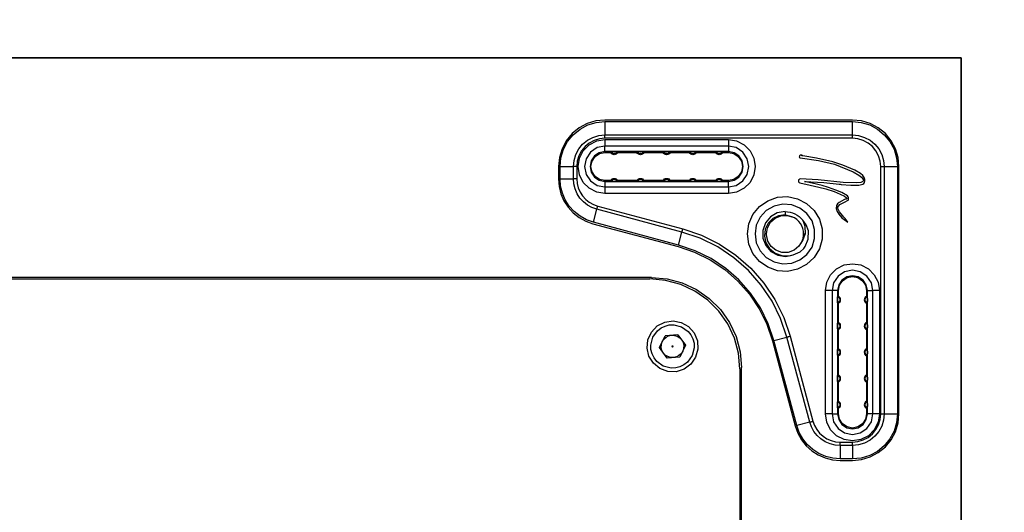
# Model space of a CAD drawing. Units: inches. Extents: x 1.5 to 9.5, y -0.9 to 9.4.
# Drawn here: x 8 to 8.5, y 5.7 to 5.9 of the extents above; entities that cross this region are included whole.
import ezdxf

# ---------------------------------------------------------------- set-up
doc = ezdxf.new("R2010")
doc.units = ezdxf.units.IN
doc.header["$MEASUREMENT"] = 0
doc.layers.add('Layer 1', color=7, linetype='Continuous')

# ---------------------------------------------------------------- blocks, each defined once
blk = doc.blocks.new('block 28')
at = {"layer": 'Layer 1', "color": 7, "lineweight": 25, "true_color": 0xffffff}
for points in [[(7.27788, 5.89703), (8.51803, 5.89703)], [(8.51803, 5.89703), (7.27788, 5.89703)], [(8.51803, 4.74349), (8.51803, 5.89703)], [(8.51803, 5.89703), (8.51803, 4.74349)], [(8.33102, 5.86435), (8.32627, 5.86389), (8.32168, 5.8625), (8.31746, 5.86024), (8.31377, 5.85721), (8.31072, 5.8535), (8.30847, 5.8493), (8.30709, 5.84471), (8.30661, 5.83995)], [(8.30741, 5.83995), (8.30785, 5.84456), (8.3092, 5.84899), (8.31138, 5.85307), (8.31432, 5.85666), (8.31791, 5.85959), (8.32199, 5.86177), (8.32642, 5.86312), (8.33102, 5.86357)], [(8.46095, 5.86435), (8.33102, 5.86435)], [(8.33102, 5.86357), (8.33102, 5.85653)], [(8.33102, 5.86357), (8.46095, 5.86357)], [(8.48535, 5.83995), (8.48488, 5.84471), (8.48349, 5.8493), (8.48124, 5.8535), (8.4782, 5.85721), (8.4745, 5.86024), (8.47028, 5.8625), (8.46571, 5.86389), (8.46095, 5.86435)], [(8.46095, 5.85653), (8.46095, 5.86357)], [(8.46095, 5.86357), (8.46556, 5.86312), (8.46999, 5.86177), (8.47407, 5.85959), (8.47764, 5.85666), (8.48059, 5.85307), (8.48277, 5.84899), (8.48411, 5.84456), (8.48457, 5.83995)], [(8.31445, 5.83995), (8.31477, 5.84318), (8.31571, 5.8463), (8.31724, 5.84916), (8.31929, 5.85167), (8.32181, 5.85374), (8.32468, 5.85527), (8.32778, 5.85621), (8.33102, 5.85653)], [(8.33102, 5.85477), (8.32813, 5.85448), (8.32535, 5.85364), (8.32279, 5.85227), (8.32054, 5.85042), (8.3187, 5.84818), (8.31734, 5.84562), (8.31649, 5.84284), (8.3162, 5.83995)], [(8.33102, 5.8258), (8.32666, 5.82649), (8.3227, 5.8285), (8.31957, 5.83163), (8.31756, 5.83557), (8.31686, 5.83995), (8.31756, 5.84432), (8.31957, 5.84827), (8.3227, 5.85139), (8.32666, 5.85341), (8.33102, 5.8541)], [(8.33102, 5.85653), (8.46095, 5.85653)], [(8.33102, 5.85477), (8.33102, 5.85499), (8.33102, 5.85523), (8.33102, 5.85545), (8.33102, 5.85567), (8.33102, 5.85589), (8.33102, 5.85612), (8.33102, 5.85632), (8.33102, 5.85653)], [(8.46095, 5.85477), (8.33102, 5.85477)], [(8.33102, 5.8541), (8.33102, 5.85359), (8.33102, 5.85309), (8.33102, 5.8526), (8.33102, 5.85213), (8.33102, 5.8517), (8.33102, 5.85132), (8.33102, 5.85098), (8.33102, 5.85068)], [(8.33102, 5.8541), (8.39577, 5.8541)], [(8.39577, 5.8541), (8.39577, 5.85359), (8.39577, 5.85309), (8.39577, 5.8526), (8.39577, 5.85213), (8.39577, 5.8517), (8.39577, 5.85132), (8.39577, 5.85098), (8.39577, 5.85068)], [(8.39577, 5.8541), (8.40014, 5.85341), (8.40409, 5.85139), (8.40722, 5.84827), (8.40922, 5.84432), (8.40992, 5.83995), (8.40922, 5.83557), (8.40722, 5.83163), (8.40409, 5.8285), (8.40014, 5.82649), (8.39577, 5.8258)], [(8.46095, 5.85653), (8.46418, 5.85621), (8.46729, 5.85527), (8.47016, 5.85374), (8.47267, 5.85167), (8.47472, 5.84916), (8.47627, 5.8463), (8.47721, 5.84318), (8.47752, 5.83995)], [(8.46095, 5.85477), (8.46095, 5.85499), (8.46095, 5.85523), (8.46095, 5.85545), (8.46095, 5.85567), (8.46095, 5.85589), (8.46095, 5.85612), (8.46095, 5.85632), (8.46095, 5.85653)], [(8.47577, 5.83995), (8.47547, 5.84284), (8.47463, 5.84562), (8.47327, 5.84818), (8.47142, 5.85042), (8.46917, 5.85227), (8.46661, 5.85364), (8.46384, 5.85448), (8.46095, 5.85477)], [(8.33102, 5.85068), (8.32691, 5.84988), (8.32342, 5.84755), (8.3211, 5.84406), (8.32028, 5.83995), (8.3211, 5.83584), (8.32342, 5.83235), (8.32691, 5.83002), (8.33102, 5.8292)], [(8.33102, 5.84777), (8.32803, 5.84717), (8.32549, 5.84548), (8.32379, 5.84293), (8.3232, 5.83995), (8.32379, 5.83696), (8.32549, 5.83442), (8.32803, 5.83273), (8.33102, 5.83213)], [(8.33102, 5.83256), (8.3282, 5.83312), (8.32579, 5.83473), (8.3242, 5.83712), (8.32363, 5.83995), (8.3242, 5.84278), (8.32579, 5.84517), (8.3282, 5.84678), (8.33102, 5.84734)], [(8.33102, 5.84777), (8.33102, 5.85068)], [(8.39577, 5.85068), (8.33102, 5.85068)], [(8.33102, 5.84777), (8.33102, 5.84734)], [(8.39577, 5.84777), (8.33102, 5.84777)], [(8.33102, 5.84734), (8.33403, 5.84734)], [(8.33431, 5.84774), (8.33428, 5.8477), (8.33413, 5.84749), (8.33403, 5.84734)], [(8.33764, 5.84734), (8.33734, 5.84687), (8.33692, 5.84648), (8.33641, 5.84624), (8.33584, 5.84616), (8.33528, 5.84624), (8.33475, 5.84648), (8.33434, 5.84687), (8.33403, 5.84734)], [(8.33431, 5.84774), (8.33438, 5.84774), (8.33457, 5.84774), (8.33486, 5.84775), (8.33522, 5.84775), (8.33571, 5.84775)], [(8.33736, 5.84774), (8.33716, 5.84727), (8.33681, 5.84688), (8.33635, 5.84664), (8.33584, 5.84655), (8.33532, 5.84664), (8.33488, 5.84688), (8.33452, 5.84727), (8.33431, 5.84774)], [(8.33571, 5.84775), (8.33574, 5.84774), (8.33577, 5.84774), (8.33581, 5.84774), (8.33584, 5.84774), (8.33586, 5.84774), (8.33591, 5.84774), (8.33593, 5.84774), (8.33596, 5.84775)], [(8.33596, 5.84775), (8.33571, 5.84775)], [(8.33596, 5.84775), (8.33636, 5.84775), (8.33674, 5.84775), (8.33709, 5.84774), (8.33728, 5.84774), (8.33736, 5.84774)], [(8.33764, 5.84734), (8.3376, 5.84741), (8.33741, 5.84768), (8.33736, 5.84774)], [(8.33764, 5.84734), (8.34781, 5.84734)], [(8.34809, 5.84774), (8.34807, 5.8477), (8.34791, 5.84749), (8.34781, 5.84734)], [(8.35142, 5.84734), (8.35111, 5.84687), (8.3507, 5.84648), (8.35018, 5.84624), (8.34961, 5.84616), (8.34906, 5.84624), (8.34854, 5.84648), (8.34811, 5.84687), (8.34781, 5.84734)], [(8.34809, 5.84774), (8.34816, 5.84774), (8.34835, 5.84774), (8.34864, 5.84775), (8.349, 5.84775), (8.34949, 5.84775)], [(8.35114, 5.84774), (8.35093, 5.84727), (8.35059, 5.84688), (8.35013, 5.84664), (8.34961, 5.84655), (8.3491, 5.84664), (8.34866, 5.84688), (8.34829, 5.84727), (8.34809, 5.84774)], [(8.34949, 5.84775), (8.34952, 5.84774), (8.34956, 5.84774), (8.34959, 5.84774), (8.34961, 5.84774), (8.34966, 5.84774), (8.34968, 5.84774), (8.34971, 5.84774), (8.34974, 5.84775)], [(8.34974, 5.84775), (8.34949, 5.84775)], [(8.34974, 5.84775), (8.35014, 5.84775), (8.35052, 5.84775), (8.35086, 5.84774), (8.35107, 5.84774), (8.35114, 5.84774)], [(8.35142, 5.84734), (8.35138, 5.84741), (8.35118, 5.84768), (8.35114, 5.84774)], [(8.35142, 5.84734), (8.36159, 5.84734)], [(8.36186, 5.84774), (8.36185, 5.8477), (8.36168, 5.84749), (8.36159, 5.84734)], [(8.3652, 5.84734), (8.36491, 5.84687), (8.36447, 5.84648), (8.36396, 5.84624), (8.36339, 5.84616), (8.36284, 5.84624), (8.36232, 5.84648), (8.36189, 5.84687), (8.36159, 5.84734)], [(8.36186, 5.84774), (8.36193, 5.84774), (8.36213, 5.84774), (8.36242, 5.84775), (8.36278, 5.84775), (8.36327, 5.84775)], [(8.36492, 5.84774), (8.36471, 5.84727), (8.36436, 5.84688), (8.36391, 5.84664), (8.36339, 5.84655), (8.36289, 5.84664), (8.36243, 5.84688), (8.36209, 5.84727), (8.36186, 5.84774)], [(8.36327, 5.84775), (8.36331, 5.84774), (8.36334, 5.84774), (8.36336, 5.84774), (8.36339, 5.84774), (8.36343, 5.84774), (8.36346, 5.84774), (8.36349, 5.84774), (8.36352, 5.84775)], [(8.36352, 5.84775), (8.36327, 5.84775)], [(8.36352, 5.84775), (8.36392, 5.84775), (8.36429, 5.84775), (8.36464, 5.84774), (8.36485, 5.84774), (8.36492, 5.84774)], [(8.3652, 5.84734), (8.36516, 5.84741), (8.36496, 5.84768), (8.36492, 5.84774)], [(8.3652, 5.84734), (8.37538, 5.84734)], [(8.37566, 5.84774), (8.37563, 5.8477), (8.37547, 5.84749), (8.37538, 5.84734)], [(8.37897, 5.84734), (8.37868, 5.84687), (8.37825, 5.84648), (8.37774, 5.84624), (8.37717, 5.84616), (8.37661, 5.84624), (8.3761, 5.84648), (8.37567, 5.84687), (8.37538, 5.84734)], [(8.37566, 5.84774), (8.37572, 5.84774), (8.37591, 5.84774), (8.3762, 5.84775), (8.37656, 5.84775), (8.37704, 5.84775)], [(8.3787, 5.84774), (8.37849, 5.84727), (8.37814, 5.84688), (8.37768, 5.84664), (8.37717, 5.84655), (8.37667, 5.84664), (8.37621, 5.84688), (8.37586, 5.84727), (8.37566, 5.84774)], [(8.37704, 5.84775), (8.37709, 5.84774), (8.37711, 5.84774), (8.37714, 5.84774), (8.37717, 5.84774), (8.37721, 5.84774), (8.37724, 5.84774), (8.37727, 5.84774), (8.37731, 5.84775)], [(8.37731, 5.84775), (8.37704, 5.84775)], [(8.37731, 5.84775), (8.3777, 5.84775), (8.37807, 5.84775), (8.37842, 5.84774), (8.37863, 5.84774), (8.3787, 5.84774)], [(8.37897, 5.84734), (8.37893, 5.84741), (8.37874, 5.84768), (8.3787, 5.84774)], [(8.37897, 5.84734), (8.38916, 5.84734)], [(8.38943, 5.84774), (8.38941, 5.8477), (8.38925, 5.84749), (8.38916, 5.84734)], [(8.39275, 5.84734), (8.39246, 5.84687), (8.39203, 5.84648), (8.39152, 5.84624), (8.39096, 5.84616), (8.39039, 5.84624), (8.38988, 5.84648), (8.38945, 5.84687), (8.38916, 5.84734)], [(8.38943, 5.84774), (8.3895, 5.84774), (8.38968, 5.84774), (8.38997, 5.84775), (8.39035, 5.84775), (8.39084, 5.84775)], [(8.39247, 5.84774), (8.39227, 5.84727), (8.39192, 5.84688), (8.39146, 5.84664), (8.39096, 5.84655), (8.39045, 5.84664), (8.38999, 5.84688), (8.38964, 5.84727), (8.38943, 5.84774)], [(8.39084, 5.84775), (8.39086, 5.84774), (8.39089, 5.84774), (8.39092, 5.84774), (8.39096, 5.84774), (8.39099, 5.84774), (8.39102, 5.84774), (8.39104, 5.84774), (8.39109, 5.84775)], [(8.39109, 5.84775), (8.39084, 5.84775)], [(8.39109, 5.84775), (8.39147, 5.84775), (8.39185, 5.84775), (8.3922, 5.84774), (8.39241, 5.84774), (8.39247, 5.84774)], [(8.39275, 5.84734), (8.39271, 5.84741), (8.39252, 5.84768), (8.39247, 5.84774)], [(8.39275, 5.84734), (8.39577, 5.84734)], [(8.39577, 5.85068), (8.39577, 5.84777)], [(8.39577, 5.8292), (8.39988, 5.83002), (8.40336, 5.83235), (8.4057, 5.83584), (8.40652, 5.83995), (8.4057, 5.84406), (8.40336, 5.84755), (8.39988, 5.84988), (8.39577, 5.85068)], [(8.39577, 5.84777), (8.39577, 5.84734)], [(8.39577, 5.83213), (8.39877, 5.83273), (8.40129, 5.83442), (8.40299, 5.83696), (8.40359, 5.83995), (8.40299, 5.84293), (8.40129, 5.84548), (8.39877, 5.84717), (8.39577, 5.84777)], [(8.39577, 5.84734), (8.3986, 5.84678), (8.401, 5.84517), (8.4026, 5.84278), (8.40317, 5.83995), (8.4026, 5.83712), (8.401, 5.83473), (8.3986, 5.83312), (8.39577, 5.83256)], [(8.43324, 5.84568), (8.43313, 5.84555), (8.43306, 5.84535), (8.43303, 5.84502)], [(8.43303, 5.84502), (8.43309, 5.84481), (8.43318, 5.84464), (8.43331, 5.84456), (8.43345, 5.84452)], [(8.4337, 5.84596), (8.43341, 5.84587), (8.43324, 5.84568)], [(8.43345, 5.84452), (8.44316, 5.84317), (8.45142, 5.84113), (8.46136, 5.83718)], [(8.4346, 5.84589), (8.4337, 5.84596)], [(8.43488, 5.84548), (8.43449, 5.84557), (8.43436, 5.84564), (8.43434, 5.84567), (8.43431, 5.84571), (8.43431, 5.84573), (8.43431, 5.84575), (8.43432, 5.84578), (8.43435, 5.8458), (8.43441, 5.84584), (8.43449, 5.84587), (8.4346, 5.84589)], [(8.45066, 5.84234), (8.44199, 5.84434), (8.43488, 5.84548)], [(8.46216, 5.83806), (8.45591, 5.84064), (8.45066, 5.84234)], [(8.30661, 5.83995), (8.30661, 5.8335)], [(8.30741, 5.8335), (8.30741, 5.83995)], [(8.30741, 5.83995), (8.31445, 5.83995)], [(8.31445, 5.8335), (8.31445, 5.83995)], [(8.3162, 5.83995), (8.31597, 5.83995), (8.31575, 5.83995), (8.31552, 5.83995), (8.31529, 5.83995), (8.31507, 5.83995), (8.31486, 5.83995), (8.31466, 5.83995), (8.31445, 5.83995)], [(8.3162, 5.83995), (8.3162, 5.8335)], [(8.46136, 5.83718), (8.46421, 5.83545), (8.46561, 5.83432)], [(8.46713, 5.83423), (8.46634, 5.83524), (8.46511, 5.83631), (8.46216, 5.83806)], [(8.47577, 5.71003), (8.47577, 5.83995)], [(8.47577, 5.83995), (8.47599, 5.83995), (8.47621, 5.83995), (8.47645, 5.83995), (8.47667, 5.83995), (8.47689, 5.83995), (8.4771, 5.83995), (8.47732, 5.83995), (8.47752, 5.83995)], [(8.47752, 5.83995), (8.48457, 5.83995)], [(8.47752, 5.83995), (8.47752, 5.71003)], [(8.48457, 5.83995), (8.48457, 5.71003)], [(8.48535, 5.71003), (8.48535, 5.83995)], [(8.30661, 5.8335), (8.30693, 5.82953), (8.30791, 5.82566), (8.30949, 5.822), (8.31166, 5.81864), (8.31434, 5.81568), (8.31746, 5.81321), (8.32095, 5.81127), (8.32471, 5.80993)], [(8.32491, 5.81068), (8.32127, 5.81199), (8.31791, 5.81387), (8.31488, 5.81627), (8.31228, 5.81913), (8.31018, 5.82237), (8.30866, 5.82591), (8.30771, 5.82966), (8.30741, 5.8335)], [(8.30741, 5.8335), (8.31445, 5.8335)], [(8.32672, 5.81749), (8.32418, 5.81841), (8.32181, 5.81971), (8.31968, 5.82141), (8.31786, 5.82341), (8.31641, 5.82568), (8.31532, 5.82817), (8.31467, 5.8308), (8.31445, 5.8335)], [(8.3162, 5.8335), (8.31597, 5.8335), (8.31575, 5.8335), (8.31552, 5.8335), (8.31529, 5.8335), (8.31507, 5.8335), (8.31486, 5.8335), (8.31466, 5.8335), (8.31445, 5.8335)], [(8.3162, 5.8335), (8.31641, 5.83109), (8.31699, 5.82874), (8.31795, 5.82652), (8.31927, 5.82448), (8.32089, 5.82268), (8.32279, 5.82118), (8.32491, 5.82), (8.32718, 5.81918)], [(8.33403, 5.83256), (8.33102, 5.83256)], [(8.33102, 5.83213), (8.33102, 5.83256)], [(8.33102, 5.83213), (8.33102, 5.8292)], [(8.33102, 5.83213), (8.39577, 5.83213)], [(8.33403, 5.83256), (8.33434, 5.83303), (8.33475, 5.83342), (8.33528, 5.83366), (8.33584, 5.83374), (8.33641, 5.83366), (8.33692, 5.83342), (8.33734, 5.83303), (8.33764, 5.83256)], [(8.33403, 5.83256), (8.33407, 5.83249), (8.33427, 5.83221), (8.33431, 5.83216)], [(8.33431, 5.83216), (8.33452, 5.83263), (8.33488, 5.83302), (8.33532, 5.83325), (8.33584, 5.83334), (8.33635, 5.83325), (8.33681, 5.83302), (8.33716, 5.83263), (8.33736, 5.83216)], [(8.33571, 5.83214), (8.33532, 5.83214), (8.33493, 5.83214), (8.3346, 5.83216), (8.33439, 5.83216), (8.33431, 5.83216)], [(8.33596, 5.83214), (8.33593, 5.83216), (8.33591, 5.83216), (8.33586, 5.83216), (8.33584, 5.83216), (8.33581, 5.83216), (8.33577, 5.83216), (8.33574, 5.83216), (8.33571, 5.83214)], [(8.33596, 5.83214), (8.33571, 5.83214)], [(8.33736, 5.83216), (8.33729, 5.83216), (8.3371, 5.83216), (8.33681, 5.83214), (8.33645, 5.83214), (8.33596, 5.83214)], [(8.33736, 5.83216), (8.33739, 5.8322), (8.33754, 5.83241), (8.33764, 5.83256)], [(8.34781, 5.83256), (8.33764, 5.83256)], [(8.34781, 5.83256), (8.34811, 5.83303), (8.34854, 5.83342), (8.34906, 5.83366), (8.34961, 5.83374), (8.35018, 5.83366), (8.3507, 5.83342), (8.35111, 5.83303), (8.35142, 5.83256)], [(8.34781, 5.83256), (8.34786, 5.83249), (8.34804, 5.83221), (8.34809, 5.83216)], [(8.34809, 5.83216), (8.34829, 5.83263), (8.34866, 5.83302), (8.3491, 5.83325), (8.34961, 5.83334), (8.35013, 5.83325), (8.35059, 5.83302), (8.35093, 5.83263), (8.35114, 5.83216)], [(8.34949, 5.83214), (8.3491, 5.83214), (8.34871, 5.83214), (8.34838, 5.83216), (8.34817, 5.83216), (8.34809, 5.83216)], [(8.34974, 5.83214), (8.34971, 5.83216), (8.34968, 5.83216), (8.34966, 5.83216), (8.34961, 5.83216), (8.34959, 5.83216), (8.34956, 5.83216), (8.34952, 5.83216), (8.34949, 5.83214)], [(8.34974, 5.83214), (8.34949, 5.83214)], [(8.35114, 5.83216), (8.35107, 5.83216), (8.35088, 5.83216), (8.35059, 5.83214), (8.35022, 5.83214), (8.34974, 5.83214)], [(8.35114, 5.83216), (8.35117, 5.8322), (8.35132, 5.83241), (8.35142, 5.83256)], [(8.36159, 5.83256), (8.35142, 5.83256)], [(8.36159, 5.83256), (8.36189, 5.83303), (8.36232, 5.83342), (8.36284, 5.83366), (8.36339, 5.83374), (8.36396, 5.83366), (8.36447, 5.83342), (8.36491, 5.83303), (8.3652, 5.83256)], [(8.36159, 5.83256), (8.36164, 5.83249), (8.36182, 5.83221), (8.36186, 5.83216)], [(8.36186, 5.83216), (8.36209, 5.83263), (8.36243, 5.83302), (8.36289, 5.83325), (8.36339, 5.83334), (8.36391, 5.83325), (8.36436, 5.83302), (8.36471, 5.83263), (8.36492, 5.83216)], [(8.36327, 5.83214), (8.36288, 5.83214), (8.3625, 5.83214), (8.36216, 5.83216), (8.36195, 5.83216), (8.36186, 5.83216)], [(8.36352, 5.83214), (8.36349, 5.83216), (8.36346, 5.83216), (8.36343, 5.83216), (8.36339, 5.83216), (8.36336, 5.83216), (8.36334, 5.83216), (8.36331, 5.83216), (8.36327, 5.83214)], [(8.36352, 5.83214), (8.36327, 5.83214)], [(8.36492, 5.83216), (8.36485, 5.83216), (8.36466, 5.83216), (8.36438, 5.83214), (8.364, 5.83214), (8.36352, 5.83214)], [(8.36492, 5.83216), (8.36495, 5.8322), (8.3651, 5.83241), (8.3652, 5.83256)], [(8.37538, 5.83256), (8.3652, 5.83256)], [(8.37538, 5.83256), (8.37567, 5.83303), (8.3761, 5.83342), (8.37661, 5.83366), (8.37717, 5.83374), (8.37774, 5.83366), (8.37825, 5.83342), (8.37868, 5.83303), (8.37897, 5.83256)], [(8.37538, 5.83256), (8.37542, 5.83249), (8.37561, 5.83221), (8.37566, 5.83216)], [(8.37566, 5.83216), (8.37586, 5.83263), (8.37621, 5.83302), (8.37667, 5.83325), (8.37717, 5.83334), (8.37768, 5.83325), (8.37814, 5.83302), (8.37849, 5.83263), (8.3787, 5.83216)], [(8.37704, 5.83214), (8.37666, 5.83214), (8.37628, 5.83214), (8.37593, 5.83216), (8.37572, 5.83216), (8.37566, 5.83216)], [(8.37731, 5.83214), (8.37727, 5.83216), (8.37724, 5.83216), (8.37721, 5.83216), (8.37717, 5.83216), (8.37714, 5.83216), (8.37711, 5.83216), (8.37709, 5.83216), (8.37704, 5.83214)], [(8.37731, 5.83214), (8.37704, 5.83214)], [(8.3787, 5.83216), (8.37863, 5.83216), (8.37845, 5.83216), (8.37816, 5.83214), (8.37778, 5.83214), (8.37731, 5.83214)], [(8.3787, 5.83216), (8.37872, 5.8322), (8.37888, 5.83241), (8.37897, 5.83256)], [(8.38916, 5.83256), (8.37897, 5.83256)], [(8.38916, 5.83256), (8.38945, 5.83303), (8.38988, 5.83342), (8.39039, 5.83366), (8.39096, 5.83374), (8.39152, 5.83366), (8.39203, 5.83342), (8.39246, 5.83303), (8.39275, 5.83256)], [(8.38916, 5.83256), (8.3892, 5.83249), (8.38939, 5.83221), (8.38943, 5.83216)], [(8.38943, 5.83216), (8.38964, 5.83263), (8.38999, 5.83302), (8.39045, 5.83325), (8.39096, 5.83334), (8.39146, 5.83325), (8.39192, 5.83302), (8.39227, 5.83263), (8.39247, 5.83216)], [(8.39084, 5.83214), (8.39043, 5.83214), (8.39006, 5.83214), (8.38971, 5.83216), (8.3895, 5.83216), (8.38943, 5.83216)], [(8.39109, 5.83214), (8.39104, 5.83216), (8.39102, 5.83216), (8.39099, 5.83216), (8.39096, 5.83216), (8.39092, 5.83216), (8.39089, 5.83216), (8.39086, 5.83216), (8.39084, 5.83214)], [(8.39109, 5.83214), (8.39084, 5.83214)], [(8.39247, 5.83216), (8.39241, 5.83216), (8.39222, 5.83216), (8.39193, 5.83214), (8.39157, 5.83214), (8.39109, 5.83214)], [(8.39247, 5.83216), (8.3925, 5.8322), (8.39266, 5.83241), (8.39275, 5.83256)], [(8.39577, 5.83256), (8.39275, 5.83256)], [(8.39577, 5.83213), (8.39577, 5.83256)], [(8.39577, 5.8292), (8.39577, 5.83213)], [(8.43353, 5.83343), (8.43317, 5.83337), (8.43289, 5.83317), (8.43268, 5.83289), (8.43257, 5.83255), (8.43256, 5.8322), (8.43267, 5.83187), (8.43282, 5.83167), (8.43303, 5.8315), (8.43331, 5.83139)], [(8.43331, 5.83139), (8.43875, 5.83017), (8.44331, 5.82916), (8.44697, 5.82817), (8.45132, 5.82675)], [(8.45603, 5.83159), (8.44286, 5.83298), (8.43353, 5.83343)], [(8.44499, 5.82998), (8.43986, 5.83118), (8.43582, 5.83209)], [(8.43582, 5.83209), (8.44591, 5.83149), (8.45393, 5.83066)], [(8.46561, 5.83432), (8.4662, 5.83373), (8.46656, 5.83321), (8.46667, 5.83291), (8.4667, 5.83264), (8.46663, 5.83239), (8.46638, 5.83209), (8.46595, 5.83182), (8.46536, 5.83163), (8.46288, 5.83131), (8.45603, 5.83159)], [(8.46435, 5.83024), (8.46634, 5.83074), (8.46689, 5.83106), (8.46725, 5.83152)], [(8.46725, 5.83152), (8.46746, 5.83227), (8.46747, 5.83307), (8.46713, 5.83423)], [(8.33102, 5.8292), (8.33102, 5.82892), (8.33102, 5.82857), (8.33102, 5.8282), (8.33102, 5.82777), (8.33102, 5.8273), (8.33102, 5.82681), (8.33102, 5.82631), (8.33102, 5.8258)], [(8.33102, 5.8292), (8.39577, 5.8292)], [(8.39577, 5.8258), (8.33102, 5.8258)], [(8.39577, 5.8292), (8.39577, 5.82892), (8.39577, 5.82857), (8.39577, 5.8282), (8.39577, 5.82777), (8.39577, 5.8273), (8.39577, 5.82681), (8.39577, 5.82631), (8.39577, 5.8258)], [(8.45222, 5.82756), (8.44835, 5.82895), (8.44499, 5.82998)], [(8.45132, 5.82675), (8.4545, 5.82546), (8.45679, 5.8243)], [(8.45839, 5.82453), (8.45541, 5.82627), (8.45222, 5.82756)], [(8.45393, 5.83066), (8.45454, 5.83063), (8.45502, 5.83059)], [(8.45502, 5.83059), (8.46013, 5.83012), (8.46435, 5.83024)], [(8.40582, 5.80452), (8.40656, 5.80982), (8.4087, 5.81474), (8.41207, 5.81891), (8.41645, 5.82199), (8.4215, 5.82378), (8.42685, 5.82416), (8.4321, 5.82306), (8.43686, 5.8206), (8.44078, 5.81693), (8.44357, 5.81235), (8.44502, 5.8072), (8.44502, 5.80184), (8.44357, 5.79667), (8.44078, 5.79209), (8.43686, 5.78843), (8.4321, 5.78596), (8.42685, 5.78488), (8.4215, 5.78524), (8.41645, 5.78703), (8.41207, 5.79013), (8.4087, 5.79428), (8.40656, 5.7992), (8.40582, 5.80452)], [(8.45681, 5.82256), (8.45393, 5.82105), (8.45313, 5.82027), (8.45263, 5.81942)], [(8.45438, 5.82), (8.45684, 5.8212), (8.45864, 5.8222)], [(8.45679, 5.8243), (8.45768, 5.82363), (8.45791, 5.82338), (8.45796, 5.82327), (8.45796, 5.82316), (8.45792, 5.82307), (8.45784, 5.82298), (8.45772, 5.82289), (8.45735, 5.82273), (8.45681, 5.82256)], [(8.45864, 5.8222), (8.45882, 5.82248), (8.45891, 5.82285), (8.45886, 5.82353), (8.45868, 5.8241), (8.45839, 5.82453)], [(8.32491, 5.81068), (8.32672, 5.81749)], [(8.32672, 5.81749), (8.32678, 5.81768), (8.32684, 5.81789), (8.32689, 5.8181), (8.32695, 5.81831), (8.32702, 5.81853), (8.32707, 5.81875), (8.32713, 5.81896), (8.32718, 5.81918)], [(8.37142, 5.80552), (8.32672, 5.81749)], [(8.32718, 5.81918), (8.37188, 5.80721)], [(8.40977, 5.80452), (8.41046, 5.79988), (8.4125, 5.79564), (8.4157, 5.7922), (8.41975, 5.78985), (8.42434, 5.78881), (8.42902, 5.78916), (8.43338, 5.79088), (8.43706, 5.79381), (8.4397, 5.79768), (8.44109, 5.80217), (8.44109, 5.80687), (8.4397, 5.81135), (8.43706, 5.81523), (8.43338, 5.81816), (8.42902, 5.81987), (8.42434, 5.82021), (8.41975, 5.81917), (8.4157, 5.81682), (8.4125, 5.81339), (8.41046, 5.80916), (8.40977, 5.80452)], [(8.42552, 5.81627), (8.42146, 5.81555), (8.41791, 5.81348), (8.41528, 5.81031), (8.41392, 5.80642), (8.41396, 5.80231), (8.41543, 5.79846), (8.41814, 5.79537), (8.42174, 5.79338), (8.42581, 5.79277), (8.42984, 5.79359)], [(8.42552, 5.81627), (8.42685, 5.8162), (8.42817, 5.81596), (8.42946, 5.81559), (8.43068, 5.81506), (8.43185, 5.81441), (8.43293, 5.81362), (8.43393, 5.81271), (8.43481, 5.81171)], [(8.42552, 5.81627), (8.42552, 5.81449)], [(8.45263, 5.81942), (8.45242, 5.81785), (8.45282, 5.8163), (8.45377, 5.81487), (8.45539, 5.81307)], [(8.45331, 5.81791), (8.45334, 5.81857), (8.4536, 5.81917), (8.45438, 5.82)], [(8.45568, 5.81428), (8.45406, 5.81621), (8.45331, 5.81791)], [(8.3696, 5.79871), (8.32491, 5.81068)], [(8.42552, 5.81449), (8.42211, 5.81409), (8.41906, 5.81257), (8.41666, 5.81013), (8.41514, 5.80698), (8.41474, 5.80345), (8.41552, 5.79995), (8.41745, 5.79681), (8.42029, 5.79448), (8.42385, 5.79314), (8.42767, 5.79306), (8.42984, 5.79359)], [(8.43459, 5.80085), (8.43285, 5.79805), (8.43028, 5.79598), (8.42718, 5.79488), (8.42388, 5.79487), (8.42078, 5.79595), (8.4182, 5.79802), (8.41646, 5.80081), (8.41574, 5.80403), (8.41572, 5.80452), (8.41628, 5.80777), (8.41788, 5.81064), (8.42035, 5.81282), (8.42341, 5.81407), (8.4267, 5.81423), (8.42985, 5.81328)], [(8.42917, 5.81359), (8.426, 5.81446), (8.42552, 5.81449)], [(8.43529, 5.80452), (8.43518, 5.80596), (8.43486, 5.80738), (8.43434, 5.80873), (8.43363, 5.80999), (8.43272, 5.81113), (8.43167, 5.81212), (8.43047, 5.81295), (8.42917, 5.81359)], [(8.43481, 5.81171), (8.43595, 5.8086), (8.43602, 5.80452)], [(8.43789, 5.80614), (8.43666, 5.80925), (8.43481, 5.81171)], [(8.45539, 5.81307), (8.45599, 5.8125), (8.45652, 5.81209)], [(8.45707, 5.81266), (8.45649, 5.81343), (8.45568, 5.81428)], [(8.45652, 5.81209), (8.45852, 5.81066)], [(8.45852, 5.81066), (8.45707, 5.81266)], [(8.32471, 5.80993), (8.36939, 5.79795)], [(8.3696, 5.79871), (8.37142, 5.80552)], [(8.37142, 5.80552), (8.37147, 5.80571), (8.37153, 5.80592), (8.37159, 5.80613), (8.37164, 5.80634), (8.3717, 5.80656), (8.37175, 5.80678), (8.37182, 5.80699), (8.37188, 5.80721)], [(8.4265, 5.75042), (8.42324, 5.76007), (8.41872, 5.76921), (8.41306, 5.77768), (8.40635, 5.78535), (8.39868, 5.79207), (8.39021, 5.79773), (8.38107, 5.80224), (8.37142, 5.80552)], [(8.37188, 5.80721), (8.38174, 5.80387), (8.39109, 5.79925), (8.39975, 5.79346), (8.40759, 5.7866), (8.41446, 5.77875), (8.42025, 5.7701), (8.42486, 5.76075), (8.42821, 5.75088)], [(8.43542, 5.79691), (8.43613, 5.79793), (8.43771, 5.80182), (8.43789, 5.80614)], [(8.43463, 5.80106), (8.43384, 5.79964)], [(8.43459, 5.80085), (8.43475, 5.8013), (8.43489, 5.80174), (8.43502, 5.80218), (8.43511, 5.80264), (8.4352, 5.80312), (8.43525, 5.80357), (8.43528, 5.80405), (8.43529, 5.80452)], [(8.43602, 5.80452), (8.43492, 5.80141), (8.43459, 5.80085)], [(8.43529, 5.80452), (8.43602, 5.80452)], [(8.36939, 5.79795), (8.37807, 5.795), (8.38629, 5.79095), (8.39392, 5.78587), (8.40081, 5.77982), (8.40685, 5.77292), (8.41195, 5.7653), (8.416, 5.75709), (8.41895, 5.74841)], [(8.41971, 5.7486), (8.41672, 5.75738), (8.41263, 5.7657), (8.40747, 5.77341), (8.40136, 5.78037), (8.39439, 5.78648), (8.38668, 5.79163), (8.37838, 5.79573), (8.3696, 5.79871)], [(8.42984, 5.79359), (8.43342, 5.79521), (8.43542, 5.79691)], [(8.44679, 5.77478), (8.44749, 5.77914), (8.44949, 5.78309), (8.45263, 5.78623), (8.45657, 5.78824), (8.46095, 5.78893), (8.46532, 5.78824), (8.46927, 5.78623), (8.47239, 5.78309), (8.47441, 5.77914), (8.4751, 5.77478)], [(8.47168, 5.77478), (8.47086, 5.77889), (8.46854, 5.78237), (8.46506, 5.7847), (8.46095, 5.78552), (8.45684, 5.7847), (8.45335, 5.78237), (8.45102, 5.77889), (8.4502, 5.77478)], [(8.35543, 5.78168), (7.44047, 5.78168)], [(7.44125, 5.78089), (8.35464, 5.78089)], [(8.40189, 5.73364), (8.40117, 5.74185), (8.39904, 5.74981), (8.39556, 5.75727), (8.39084, 5.76402), (8.38502, 5.76984), (8.37827, 5.77456), (8.37081, 5.77805), (8.36285, 5.78017), (8.35464, 5.78089)], [(8.35543, 5.78168), (8.36364, 5.78096), (8.37159, 5.77884), (8.37906, 5.77535), (8.38579, 5.77063), (8.39163, 5.76481), (8.39635, 5.75806), (8.39982, 5.7506), (8.40196, 5.74264), (8.40267, 5.73443)], [(8.46877, 5.77478), (8.46817, 5.77777), (8.46647, 5.78031), (8.46393, 5.782), (8.46095, 5.7826), (8.45795, 5.782), (8.45542, 5.78031), (8.45372, 5.77777), (8.45313, 5.77478)], [(8.45354, 5.77478), (8.45411, 5.7776), (8.45571, 5.78), (8.45811, 5.7816), (8.46095, 5.78217), (8.46377, 5.7816), (8.46617, 5.78), (8.46778, 5.7776), (8.46834, 5.77478)], [(8.44679, 5.71003), (8.44679, 5.77478)], [(8.4502, 5.77478), (8.44992, 5.77478), (8.44957, 5.77478), (8.44918, 5.77478), (8.44875, 5.77478), (8.44829, 5.77478), (8.44781, 5.77478), (8.44731, 5.77478), (8.44679, 5.77478)], [(8.45313, 5.77478), (8.4502, 5.77478)], [(8.4502, 5.77478), (8.4502, 5.71003)], [(8.45313, 5.77478), (8.45354, 5.77478)], [(8.45313, 5.77478), (8.45313, 5.71003)], [(8.45354, 5.77177), (8.45354, 5.77478)], [(8.46877, 5.77478), (8.46834, 5.77478)], [(8.46834, 5.77478), (8.46834, 5.77177)], [(8.46877, 5.77478), (8.47168, 5.77478)], [(8.46877, 5.71003), (8.46877, 5.77478)], [(8.47168, 5.71003), (8.47168, 5.77478)], [(8.4751, 5.77478), (8.47459, 5.77478), (8.47407, 5.77478), (8.47359, 5.77478), (8.47313, 5.77478), (8.4727, 5.77478), (8.47231, 5.77478), (8.47197, 5.77478), (8.47168, 5.77478)], [(8.4751, 5.77478), (8.4751, 5.71003)], [(8.45314, 5.77009), (8.45314, 5.77048), (8.45314, 5.77087), (8.45314, 5.7712), (8.45316, 5.77141), (8.45316, 5.77149)], [(8.45314, 5.76984), (8.45314, 5.76987), (8.45316, 5.76989), (8.45316, 5.76993), (8.45316, 5.76996), (8.45316, 5.76999), (8.45316, 5.77002), (8.45314, 5.77006), (8.45314, 5.77009)], [(8.45314, 5.77009), (8.45314, 5.76984)], [(8.45316, 5.76843), (8.45316, 5.7685), (8.45314, 5.7687), (8.45314, 5.76899), (8.45314, 5.76935), (8.45314, 5.76984)], [(8.45354, 5.77177), (8.45349, 5.77171), (8.45321, 5.77153), (8.45316, 5.77149)], [(8.45316, 5.77149), (8.45363, 5.77128), (8.454, 5.77092), (8.45425, 5.77048), (8.45434, 5.76996), (8.45425, 5.76945), (8.454, 5.76899), (8.45363, 5.76864), (8.45316, 5.76843)], [(8.45354, 5.76816), (8.45403, 5.76846), (8.45441, 5.76888), (8.45466, 5.76939), (8.45472, 5.76996), (8.45466, 5.77052), (8.45441, 5.77103), (8.45403, 5.77146), (8.45354, 5.77177)], [(8.46834, 5.77177), (8.46785, 5.77146), (8.46747, 5.77103), (8.46724, 5.77052), (8.46716, 5.76996), (8.46724, 5.76939), (8.46747, 5.76888), (8.46785, 5.76846), (8.46834, 5.76816)], [(8.46872, 5.76843), (8.46825, 5.76864), (8.46788, 5.76899), (8.46763, 5.76945), (8.46754, 5.76996), (8.46763, 5.77048), (8.46788, 5.77092), (8.46825, 5.77128), (8.46872, 5.77149)], [(8.46872, 5.77149), (8.4687, 5.77152), (8.46847, 5.77167), (8.46834, 5.77177)], [(8.46872, 5.77149), (8.46874, 5.77142), (8.46874, 5.77123), (8.46874, 5.77093), (8.46875, 5.77057), (8.46875, 5.77009)], [(8.46875, 5.77009), (8.46874, 5.77006), (8.46874, 5.77002), (8.46872, 5.76999), (8.46872, 5.76996), (8.46872, 5.76993), (8.46874, 5.76989), (8.46874, 5.76987), (8.46875, 5.76984)], [(8.46875, 5.76984), (8.46875, 5.76943), (8.46875, 5.76906), (8.46874, 5.76871), (8.46874, 5.76852), (8.46872, 5.76843)], [(8.46875, 5.77009), (8.46875, 5.76984)], [(8.45316, 5.76843), (8.4532, 5.76841), (8.45341, 5.76825), (8.45354, 5.76816)], [(8.45354, 5.75799), (8.45354, 5.76816)], [(8.46834, 5.76816), (8.46841, 5.7682), (8.46867, 5.76839), (8.46872, 5.76843)], [(8.46834, 5.76816), (8.46834, 5.75799)], [(8.3786, 5.73982), (8.37611, 5.73618), (8.37257, 5.73356), (8.36838, 5.73221), (8.36397, 5.73231), (8.35984, 5.73382), (8.35642, 5.7366), (8.35409, 5.74035), (8.3531, 5.74464), (8.35356, 5.74902), (8.35541, 5.75302), (8.35846, 5.7562), (8.36238, 5.75821), (8.36674, 5.75884), (8.37107, 5.75803), (8.37491, 5.75585), (8.37782, 5.75255), (8.3795, 5.74846), (8.37977, 5.74407), (8.3786, 5.73982)], [(8.3561, 5.75027), (8.3586, 5.75374), (8.36043, 5.75517), (8.36253, 5.75618), (8.36478, 5.75675), (8.36711, 5.75687), (8.37127, 5.75581), (8.37474, 5.75332), (8.37616, 5.75148), (8.37718, 5.74938), (8.37775, 5.74713), (8.37785, 5.7448), (8.37681, 5.74066)], [(8.45314, 5.75631), (8.45314, 5.7567), (8.45314, 5.75709), (8.45314, 5.75742), (8.45316, 5.75763), (8.45316, 5.75771)], [(8.45314, 5.75606), (8.45314, 5.75609), (8.45316, 5.75612), (8.45316, 5.75614), (8.45316, 5.75618), (8.45316, 5.75621), (8.45316, 5.75624), (8.45314, 5.75628), (8.45314, 5.75631)], [(8.45314, 5.75631), (8.45314, 5.75606)], [(8.45316, 5.75466), (8.45316, 5.75473), (8.45314, 5.75492), (8.45314, 5.75521), (8.45314, 5.75557), (8.45314, 5.75606)], [(8.45354, 5.75799), (8.45349, 5.75793), (8.45321, 5.75775), (8.45316, 5.75771)], [(8.45316, 5.75771), (8.45363, 5.75749), (8.454, 5.75714), (8.45425, 5.75668), (8.45434, 5.75618), (8.45425, 5.75567), (8.454, 5.75521), (8.45363, 5.75487), (8.45316, 5.75466)], [(8.45316, 5.75466), (8.4532, 5.75463), (8.45341, 5.75448), (8.45354, 5.75438)], [(8.45354, 5.75438), (8.45403, 5.75467), (8.45441, 5.7551), (8.45466, 5.75562), (8.45472, 5.75618), (8.45466, 5.75674), (8.45441, 5.75725), (8.45403, 5.75768), (8.45354, 5.75799)], [(8.45354, 5.7442), (8.45354, 5.75438)], [(8.46834, 5.75799), (8.46785, 5.75768), (8.46747, 5.75725), (8.46724, 5.75674), (8.46716, 5.75618), (8.46724, 5.75562), (8.46747, 5.7551), (8.46785, 5.75467), (8.46834, 5.75438)], [(8.46872, 5.75466), (8.46825, 5.75487), (8.46788, 5.75521), (8.46763, 5.75567), (8.46754, 5.75618), (8.46763, 5.75668), (8.46788, 5.75714), (8.46825, 5.75749), (8.46872, 5.75771)], [(8.46872, 5.75771), (8.4687, 5.75773), (8.46847, 5.75789), (8.46834, 5.75799)], [(8.46834, 5.75438), (8.46841, 5.75442), (8.46867, 5.75462), (8.46872, 5.75466)], [(8.46834, 5.75438), (8.46834, 5.7442)], [(8.46872, 5.75771), (8.46874, 5.75764), (8.46874, 5.75745), (8.46874, 5.75716), (8.46875, 5.7568), (8.46875, 5.75631)], [(8.46875, 5.75631), (8.46874, 5.75628), (8.46874, 5.75624), (8.46872, 5.75621), (8.46872, 5.75618), (8.46872, 5.75614), (8.46874, 5.75612), (8.46874, 5.75609), (8.46875, 5.75606)], [(8.46875, 5.75606), (8.46875, 5.75566), (8.46875, 5.75528), (8.46874, 5.75493), (8.46874, 5.75473), (8.46872, 5.75466)], [(8.46875, 5.75631), (8.46875, 5.75606)], [(8.37681, 5.74066), (8.37431, 5.73717), (8.37247, 5.73575), (8.37038, 5.73474), (8.36813, 5.73416), (8.36579, 5.73406), (8.36164, 5.7351), (8.35817, 5.7376), (8.35675, 5.73945), (8.35574, 5.74153), (8.35516, 5.7438), (8.35506, 5.74612), (8.3561, 5.75027)], [(8.35967, 5.74485), (8.36253, 5.75105)], [(8.3611, 5.74795), (8.36192, 5.74925), (8.36306, 5.7503), (8.36443, 5.751), (8.36593, 5.75134)], [(8.36932, 5.75164), (8.36253, 5.75105)], [(8.36593, 5.75134), (8.36747, 5.75128), (8.36895, 5.75081), (8.37024, 5.74999), (8.37128, 5.74885)], [(8.36932, 5.75164), (8.37325, 5.74606)], [(8.37128, 5.74885), (8.372, 5.74749), (8.37234, 5.74599), (8.37227, 5.74445), (8.37181, 5.74298)], [(8.41895, 5.74841), (8.43092, 5.70371)], [(8.41971, 5.7486), (8.4265, 5.75042)], [(8.43168, 5.70391), (8.41971, 5.7486)], [(8.4265, 5.75042), (8.42671, 5.75048), (8.42692, 5.75053), (8.42713, 5.75059), (8.42734, 5.75064), (8.42756, 5.7507), (8.42777, 5.75077), (8.42799, 5.75082), (8.42821, 5.75088)], [(8.43849, 5.70574), (8.4265, 5.75042)], [(8.42821, 5.75088), (8.44018, 5.70618)], [(8.36359, 5.73928), (8.35967, 5.74485)], [(8.36163, 5.74206), (8.36091, 5.74343), (8.36057, 5.74493), (8.36064, 5.74648), (8.3611, 5.74795)], [(8.3662, 5.74557), (8.36617, 5.74548), (8.36618, 5.74537), (8.36625, 5.74527), (8.36634, 5.7452), (8.36645, 5.74517), (8.36656, 5.7452), (8.36664, 5.74525), (8.36671, 5.74534)], [(8.3662, 5.74557), (8.36627, 5.74567), (8.36636, 5.74573), (8.36646, 5.74574), (8.36657, 5.74571), (8.36667, 5.74566), (8.36672, 5.74556), (8.36674, 5.74545), (8.36671, 5.74534)], [(8.37181, 5.74298), (8.37099, 5.74167), (8.36985, 5.74063), (8.36849, 5.73992), (8.36697, 5.73957)], [(8.37325, 5.74606), (8.37038, 5.73988)], [(8.45314, 5.74253), (8.45314, 5.74292), (8.45314, 5.7433), (8.45314, 5.74364), (8.45316, 5.74385), (8.45316, 5.74392)], [(8.45354, 5.7442), (8.45349, 5.74416), (8.45321, 5.74396), (8.45316, 5.74392)], [(8.45316, 5.74392), (8.45363, 5.74371), (8.454, 5.74337), (8.45425, 5.74291), (8.45434, 5.74241), (8.45425, 5.74189), (8.454, 5.74143), (8.45363, 5.74109), (8.45316, 5.74088)], [(8.45354, 5.7406), (8.45403, 5.74089), (8.45441, 5.74132), (8.45466, 5.74184), (8.45472, 5.74241), (8.45466, 5.74296), (8.45441, 5.74348), (8.45403, 5.74391), (8.45354, 5.7442)], [(8.46834, 5.7442), (8.46785, 5.74391), (8.46747, 5.74348), (8.46724, 5.74296), (8.46716, 5.74241), (8.46724, 5.74184), (8.46747, 5.74132), (8.46785, 5.74089), (8.46834, 5.7406)], [(8.46872, 5.74088), (8.46825, 5.74109), (8.46788, 5.74143), (8.46763, 5.74189), (8.46754, 5.74241), (8.46763, 5.74291), (8.46788, 5.74337), (8.46825, 5.74371), (8.46872, 5.74392)], [(8.46872, 5.74392), (8.4687, 5.74395), (8.46847, 5.7441), (8.46834, 5.7442)], [(8.46872, 5.74392), (8.46874, 5.74385), (8.46874, 5.74367), (8.46874, 5.74338), (8.46875, 5.74302), (8.46875, 5.74253)], [(8.36697, 5.73957), (8.36543, 5.73964), (8.36396, 5.7401), (8.36267, 5.74093), (8.36163, 5.74206)], [(8.37038, 5.73988), (8.36359, 5.73928)], [(8.45314, 5.74228), (8.45314, 5.74231), (8.45316, 5.74234), (8.45316, 5.74237), (8.45316, 5.74241), (8.45316, 5.74243), (8.45316, 5.74246), (8.45314, 5.74249), (8.45314, 5.74253)], [(8.45314, 5.74253), (8.45314, 5.74228)], [(8.45316, 5.74088), (8.45316, 5.74095), (8.45314, 5.74113), (8.45314, 5.74142), (8.45314, 5.7418), (8.45314, 5.74228)], [(8.45316, 5.74088), (8.4532, 5.74085), (8.45341, 5.7407), (8.45354, 5.7406)], [(8.45354, 5.73042), (8.45354, 5.7406)], [(8.46834, 5.7406), (8.46841, 5.74064), (8.46867, 5.74084), (8.46872, 5.74088)], [(8.46834, 5.7406), (8.46834, 5.73042)], [(8.46875, 5.74253), (8.46874, 5.74249), (8.46874, 5.74246), (8.46872, 5.74243), (8.46872, 5.74241), (8.46872, 5.74237), (8.46874, 5.74234), (8.46874, 5.74231), (8.46875, 5.74228)], [(8.46875, 5.74228), (8.46875, 5.74188), (8.46875, 5.7415), (8.46874, 5.74116), (8.46874, 5.74095), (8.46872, 5.74088)], [(8.46875, 5.74253), (8.46875, 5.74228)], [(8.40189, 5.73364), (8.40189, 4.90688)], [(8.40267, 4.90609), (8.40267, 5.73443)], [(8.45314, 5.72874), (8.45314, 5.72914), (8.45314, 5.72952), (8.45314, 5.72987), (8.45316, 5.73007), (8.45316, 5.73014)], [(8.45314, 5.72849), (8.45314, 5.72853), (8.45316, 5.72856), (8.45316, 5.72859), (8.45316, 5.72862), (8.45316, 5.72866), (8.45316, 5.72868), (8.45314, 5.72871), (8.45314, 5.72874)], [(8.45314, 5.72874), (8.45314, 5.72849)], [(8.45316, 5.7271), (8.45316, 5.72717), (8.45314, 5.72735), (8.45314, 5.72764), (8.45314, 5.728), (8.45314, 5.72849)], [(8.45354, 5.73042), (8.45349, 5.73038), (8.45321, 5.73018), (8.45316, 5.73014)], [(8.45316, 5.73014), (8.45363, 5.72993), (8.454, 5.72959), (8.45425, 5.72913), (8.45434, 5.72862), (8.45425, 5.72812), (8.454, 5.72766), (8.45363, 5.72731), (8.45316, 5.7271)], [(8.45354, 5.72682), (8.45403, 5.72712), (8.45441, 5.72755), (8.45466, 5.72806), (8.45472, 5.72862), (8.45466, 5.72918), (8.45441, 5.7297), (8.45403, 5.73013), (8.45354, 5.73042)], [(8.46834, 5.73042), (8.46785, 5.73013), (8.46747, 5.7297), (8.46724, 5.72918), (8.46716, 5.72862), (8.46724, 5.72806), (8.46747, 5.72755), (8.46785, 5.72712), (8.46834, 5.72682)], [(8.46872, 5.7271), (8.46825, 5.72731), (8.46788, 5.72766), (8.46763, 5.72812), (8.46754, 5.72862), (8.46763, 5.72913), (8.46788, 5.72959), (8.46825, 5.72993), (8.46872, 5.73014)], [(8.46872, 5.73014), (8.4687, 5.73017), (8.46847, 5.73032), (8.46834, 5.73042)], [(8.46872, 5.73014), (8.46874, 5.73007), (8.46874, 5.72989), (8.46874, 5.7296), (8.46875, 5.72923), (8.46875, 5.72874)], [(8.46875, 5.72874), (8.46874, 5.72871), (8.46874, 5.72868), (8.46872, 5.72866), (8.46872, 5.72862), (8.46872, 5.72859), (8.46874, 5.72856), (8.46874, 5.72853), (8.46875, 5.72849)], [(8.46875, 5.72849), (8.46875, 5.7281), (8.46875, 5.72773), (8.46874, 5.72738), (8.46874, 5.72717), (8.46872, 5.7271)], [(8.46875, 5.72874), (8.46875, 5.72849)], [(8.45316, 5.7271), (8.4532, 5.72707), (8.45341, 5.72692), (8.45354, 5.72682)], [(8.45354, 5.71664), (8.45354, 5.72682)], [(8.46834, 5.72682), (8.46841, 5.72687), (8.46867, 5.72706), (8.46872, 5.7271)], [(8.46834, 5.72682), (8.46834, 5.71664)], [(8.45314, 5.71496), (8.45314, 5.71537), (8.45314, 5.71574), (8.45314, 5.71609), (8.45316, 5.7163), (8.45316, 5.71637)], [(8.45314, 5.71471), (8.45314, 5.71475), (8.45316, 5.71478), (8.45316, 5.71481), (8.45316, 5.71484), (8.45316, 5.71488), (8.45316, 5.71491), (8.45314, 5.71493), (8.45314, 5.71496)], [(8.45314, 5.71496), (8.45314, 5.71471)], [(8.45316, 5.71331), (8.45316, 5.71338), (8.45314, 5.71357), (8.45314, 5.71387), (8.45314, 5.71423), (8.45314, 5.71471)], [(8.45354, 5.71664), (8.45349, 5.7166), (8.45321, 5.71641), (8.45316, 5.71637)], [(8.45316, 5.71637), (8.45363, 5.71616), (8.454, 5.71581), (8.45425, 5.71535), (8.45434, 5.71484), (8.45425, 5.71434), (8.454, 5.71388), (8.45363, 5.71353), (8.45316, 5.71331)], [(8.45316, 5.71331), (8.4532, 5.7133), (8.45341, 5.71313), (8.45354, 5.71303)], [(8.45354, 5.71303), (8.45403, 5.71334), (8.45441, 5.71377), (8.45466, 5.71428), (8.45472, 5.71484), (8.45466, 5.71541), (8.45441, 5.71592), (8.45403, 5.71635), (8.45354, 5.71664)], [(8.45354, 5.71003), (8.45354, 5.71303)], [(8.46834, 5.71664), (8.46785, 5.71635), (8.46747, 5.71592), (8.46724, 5.71541), (8.46716, 5.71484), (8.46724, 5.71428), (8.46747, 5.71377), (8.46785, 5.71334), (8.46834, 5.71303)], [(8.46872, 5.71331), (8.46825, 5.71353), (8.46788, 5.71388), (8.46763, 5.71434), (8.46754, 5.71484), (8.46763, 5.71535), (8.46788, 5.71581), (8.46825, 5.71616), (8.46872, 5.71637)], [(8.46872, 5.71637), (8.4687, 5.71639), (8.46847, 5.71655), (8.46834, 5.71664)], [(8.46834, 5.71303), (8.46841, 5.71309), (8.46867, 5.71327), (8.46872, 5.71331)], [(8.46834, 5.71303), (8.46834, 5.71003)], [(8.46872, 5.71637), (8.46874, 5.7163), (8.46874, 5.7161), (8.46874, 5.71581), (8.46875, 5.71545), (8.46875, 5.71496)], [(8.46875, 5.71496), (8.46874, 5.71493), (8.46874, 5.71491), (8.46872, 5.71488), (8.46872, 5.71484), (8.46872, 5.71481), (8.46874, 5.71478), (8.46874, 5.71475), (8.46875, 5.71471)], [(8.46875, 5.71471), (8.46875, 5.71432), (8.46875, 5.71393), (8.46874, 5.7136), (8.46874, 5.71339), (8.46872, 5.71331)], [(8.46875, 5.71496), (8.46875, 5.71471)], [(8.4502, 5.71003), (8.44992, 5.71003), (8.44957, 5.71003), (8.44918, 5.71003), (8.44875, 5.71003), (8.44829, 5.71003), (8.44781, 5.71003), (8.44731, 5.71003), (8.44679, 5.71003)], [(8.4751, 5.71003), (8.47441, 5.70566), (8.47239, 5.70171), (8.46927, 5.69857), (8.46532, 5.69657), (8.46095, 5.69588), (8.45657, 5.69657), (8.45263, 5.69857), (8.44949, 5.70171), (8.44749, 5.70566), (8.44679, 5.71003)], [(8.4502, 5.71003), (8.45313, 5.71003)], [(8.4502, 5.71003), (8.45102, 5.70592), (8.45335, 5.70243), (8.45684, 5.7001), (8.46095, 5.69928), (8.46506, 5.7001), (8.46854, 5.70243), (8.47086, 5.70592), (8.47168, 5.71003)], [(8.45313, 5.71003), (8.45354, 5.71003)], [(8.45313, 5.71003), (8.45372, 5.70703), (8.45542, 5.7045), (8.45795, 5.7028), (8.46095, 5.70221), (8.46393, 5.7028), (8.46647, 5.7045), (8.46817, 5.70703), (8.46877, 5.71003)], [(8.46834, 5.71003), (8.46778, 5.7072), (8.46617, 5.7048), (8.46377, 5.7032), (8.46095, 5.70263), (8.45811, 5.7032), (8.45571, 5.7048), (8.45411, 5.7072), (8.45354, 5.71003)], [(8.46095, 5.68562), (8.46571, 5.68609), (8.47028, 5.68748), (8.4745, 5.68973), (8.4782, 5.69277), (8.48124, 5.69646), (8.48349, 5.70068), (8.48488, 5.70527), (8.48535, 5.71003)], [(8.48457, 5.71003), (8.48411, 5.70542), (8.48277, 5.70099), (8.48059, 5.69691), (8.47764, 5.69332), (8.47407, 5.69038), (8.46999, 5.6882), (8.46556, 5.68687), (8.46095, 5.68641)], [(8.47752, 5.71003), (8.47721, 5.7068), (8.47627, 5.70368), (8.47472, 5.70081), (8.47267, 5.69831), (8.47016, 5.69624), (8.46729, 5.69471), (8.46418, 5.69377), (8.46095, 5.69345)], [(8.46095, 5.69521), (8.46384, 5.69549), (8.46661, 5.69634), (8.46917, 5.69771), (8.47142, 5.69955), (8.47327, 5.7018), (8.47463, 5.70435), (8.47547, 5.70713), (8.47577, 5.71003)], [(8.46877, 5.71003), (8.46834, 5.71003)], [(8.47168, 5.71003), (8.46877, 5.71003)], [(8.4751, 5.71003), (8.47459, 5.71003), (8.47407, 5.71003), (8.47359, 5.71003), (8.47313, 5.71003), (8.4727, 5.71003), (8.47231, 5.71003), (8.47197, 5.71003), (8.47168, 5.71003)], [(8.47577, 5.71003), (8.47599, 5.71003), (8.47621, 5.71003), (8.47645, 5.71003), (8.47667, 5.71003), (8.47689, 5.71003), (8.4771, 5.71003), (8.47732, 5.71003), (8.47752, 5.71003)], [(8.47752, 5.71003), (8.48457, 5.71003)], [(8.43092, 5.70371), (8.43227, 5.69995), (8.43421, 5.69646), (8.43668, 5.69334), (8.43964, 5.69066), (8.44299, 5.6885), (8.44666, 5.68691), (8.45053, 5.68595), (8.4545, 5.68562)], [(8.43849, 5.70574), (8.43168, 5.70391)], [(8.4545, 5.68641), (8.45066, 5.68673), (8.44691, 5.68766), (8.44336, 5.6892), (8.44011, 5.69128), (8.43725, 5.69388), (8.43485, 5.69691), (8.43297, 5.70028), (8.43168, 5.70391)], [(8.43849, 5.70574), (8.43868, 5.7058), (8.43889, 5.70584), (8.4391, 5.70591), (8.43931, 5.70596), (8.43953, 5.70602), (8.43974, 5.70607), (8.43996, 5.70613), (8.44018, 5.70618)], [(8.4545, 5.69345), (8.45179, 5.69367), (8.44917, 5.69432), (8.44668, 5.69541), (8.44441, 5.69688), (8.44239, 5.6987), (8.44071, 5.70081), (8.43939, 5.70318), (8.43849, 5.70574)], [(8.44018, 5.70618), (8.441, 5.70391), (8.44218, 5.7018), (8.44368, 5.69989), (8.44547, 5.69827), (8.44752, 5.69696), (8.44974, 5.69599), (8.45209, 5.69541), (8.4545, 5.69521)], [(8.4545, 5.69345), (8.4545, 5.69366), (8.4545, 5.69387), (8.4545, 5.69409), (8.4545, 5.69431), (8.4545, 5.69453), (8.4545, 5.69475), (8.4545, 5.69498), (8.4545, 5.69521)], [(8.4545, 5.69521), (8.46095, 5.69521)], [(8.4545, 5.69345), (8.4545, 5.68641)], [(8.46095, 5.69345), (8.4545, 5.69345)], [(8.46095, 5.69345), (8.46095, 5.69366), (8.46095, 5.69387), (8.46095, 5.69409), (8.46095, 5.69431), (8.46095, 5.69453), (8.46095, 5.69475), (8.46095, 5.69498), (8.46095, 5.69521)], [(8.46095, 5.69345), (8.46095, 5.68641)], [(8.46095, 5.68641), (8.4545, 5.68641)], [(8.4545, 5.68562), (8.46095, 5.68562)]]:
    blk.add_lwpolyline(points, dxfattribs=at)

msp = doc.modelspace()

# ---------------------------------------------------------------- linework, layer by layer
at = {"layer": 'Layer 1', "color": 250, "lineweight": 18, "true_color": 0x231f20}
msp.add_open_spline([(1.5, -0.87681), (1.5, -0.87681), (1.5, 9.37681), (1.5, 9.37681), (1.5, 9.40424), (1.52223, 9.42647), (1.54966, 9.42647), (1.54966, 9.42647), (9.45034, 9.42647), (9.45034, 9.42647), (9.47777, 9.42647), (9.5, 9.40424), (9.5, 9.37681), (9.5, 9.37681), (9.5, -0.87681), (9.5, -0.87681), (9.5, -0.90424), (9.47777, -0.92647), (9.45034, -0.92647), (9.45034, -0.92647), (1.54966, -0.92647), (1.54966, -0.92647), (1.52223, -0.92647), (1.5, -0.90424), (1.5, -0.87681)], degree=3, knots=[0, 0, 0, 0, 1, 1, 1, 2, 2, 2, 3, 3, 3, 4, 4, 4, 5, 5, 5, 6, 6, 6, 7, 7, 7, 8, 8, 8, 8], dxfattribs=at)

# ---------------------------------------------------------------- block references
at = {"layer": 'Layer 1'}
msp.add_blockref('block 28', (0, 0), dxfattribs=at)

doc.saveas('drawing.dxf')
